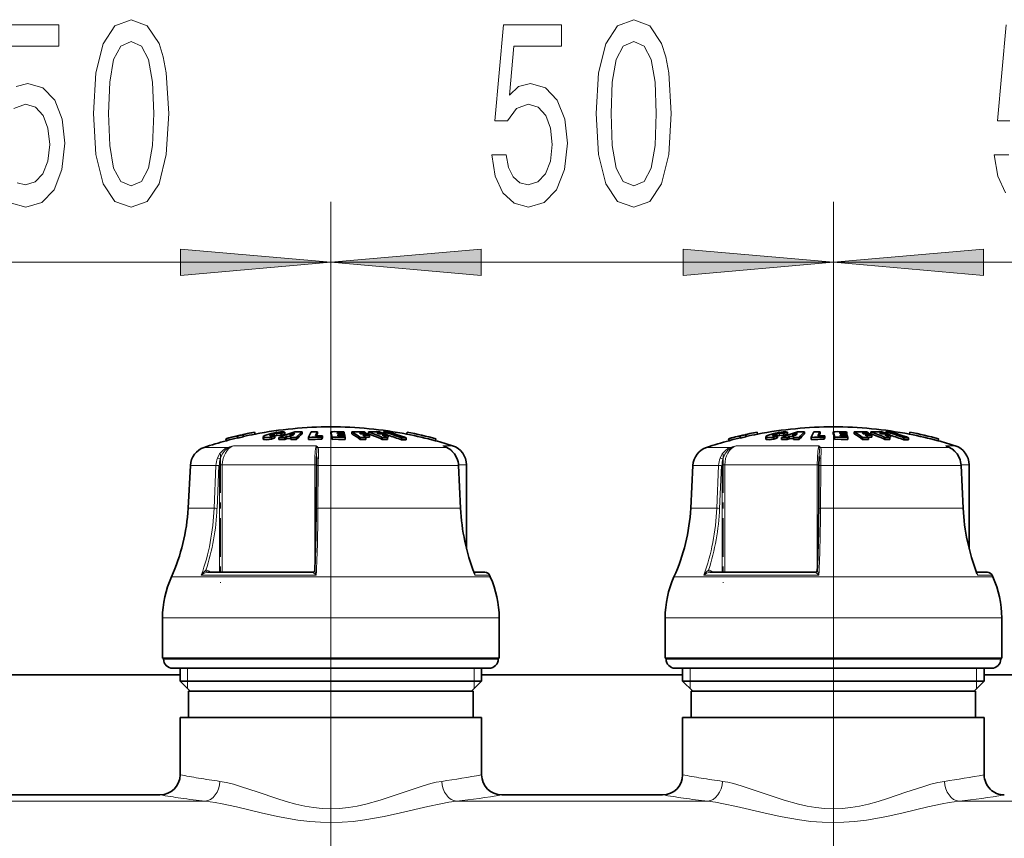
# Model space of a CAD drawing. Extents: x 0 to 210, y 0 to 297.
# Drawn here: x 80 to 96, y 127 to 141 of the extents above; entities that cross this region are included whole.
import ezdxf

# ---------------------------------------------------------------- set-up
doc = ezdxf.new("R2010")
doc.units = 0
doc.linetypes.add('DASHDOT', pattern=[18.5, 12, -3, 0.5, -3])

msp = doc.modelspace()

# ---------------------------------------------------------------- linework, layer by layer
at = {"color": 7, "lineweight": 13}
for p, q in [((84.856651, 123.267387), (84.856651, 137.760971)), ((84.856651, 123.267387), (84.856651, 137.760971)), ((93.189987, 123.267387), (93.189987, 137.760971)), ((93.189987, 123.267387), (93.189987, 137.760971)), ((76.523315, 136.760971), (84.856651, 136.760971)), ((79.856651, 136.760971), (82.366165, 136.760971)), ((84.856651, 136.760971), (93.189987, 136.760971)), ((87.347137, 136.760971), (89.856651, 136.760971)), ((88.189987, 136.760971), (90.699493, 136.760971)), ((93.189987, 136.760971), (101.523315, 136.760971)), ((95.680466, 136.760971), (98.189987, 136.760971)), ((83.848221, 133.884552), (83.848221, 133.891159)), ((83.922104, 133.88504), (83.922104, 133.919128)), ((92.181557, 133.884552), (92.181557, 133.891159)), ((92.255432, 133.88504), (92.255432, 133.919128)), ((84.612801, 133.720963), (83.244141, 133.720963)), ((86.774841, 133.693497), (86.713013, 133.720963)), ((86.874191, 133.720963), (86.713013, 133.720963)), ((86.733208, 133.712631), (86.713013, 133.720963)), ((92.946136, 133.720963), (91.577469, 133.720963)), ((95.10817, 133.693497), (95.046341, 133.720963)), ((95.207535, 133.720963), (95.046341, 133.720963)), ((95.066544, 133.712631), (95.046341, 133.720963)), ((83.152878, 133.693497), (82.754547, 133.693497)), ((86.051758, 133.693497), (84.642235, 133.693497)), ((86.774841, 133.693497), (86.051758, 133.693497)), ((86.778763, 133.692322), (86.774841, 133.693497)), ((91.486206, 133.693497), (91.087875, 133.693497)), ((94.385101, 133.693497), (92.975571, 133.693497)), ((95.10817, 133.693497), (94.385101, 133.693497)), ((95.112099, 133.692322), (95.10817, 133.693497)), ((82.952065, 133.394608), (82.526779, 133.394608)), ((82.921936, 132.684113), (82.952065, 133.394608)), ((82.968742, 132.682373), (82.998871, 133.392868)), ((83.00959, 133.403259), (83.055862, 133.403259)), ((83.00959, 131.62439), (83.00959, 133.392868)), ((84.588821, 133.403259), (83.055862, 133.403259)), ((83.055862, 131.62439), (83.055862, 133.403259)), ((84.588821, 133.403259), (84.588821, 131.655212)), ((84.588821, 133.403259), (84.616508, 133.403259)), ((84.646767, 133.394608), (84.642868, 132.684113)), ((86.181259, 133.394608), (84.646767, 133.394608)), ((86.971115, 133.394608), (86.181259, 133.394608)), ((87.005142, 132.684113), (86.971115, 133.394608)), ((86.974205, 133.394455), (86.971115, 133.394608)), ((87.106651, 133.403259), (86.973701, 133.403259)), ((91.2854, 133.394608), (90.860107, 133.394608)), ((91.25528, 132.684113), (91.2854, 133.394608)), ((91.302078, 132.682373), (91.332199, 133.392868)), ((91.342926, 133.403259), (91.389198, 133.403259)), ((91.342926, 131.62439), (91.342926, 133.392868)), ((92.92215, 133.403259), (91.389198, 133.403259)), ((91.389198, 131.62439), (91.389198, 133.403259)), ((92.92215, 133.403259), (92.92215, 131.655212)), ((92.92215, 133.403259), (92.949844, 133.403259)), ((92.980103, 133.394608), (92.976204, 132.684113)), ((94.514587, 133.394608), (92.980103, 133.394608)), ((95.304459, 133.394608), (94.514587, 133.394608)), ((95.33847, 132.684113), (95.304459, 133.394608)), ((95.307541, 133.394455), (95.304459, 133.394608)), ((95.439987, 133.403259), (95.307037, 133.403259)), ((82.921936, 132.684113), (82.48954, 132.684113)), ((86.202423, 132.684113), (84.642868, 132.684113)), ((87.005142, 132.684113), (86.202423, 132.684113)), ((87.008224, 132.68396), (87.005142, 132.684113)), ((91.25528, 132.684113), (90.822876, 132.684113)), ((94.535767, 132.684113), (92.976204, 132.684113)), ((95.338478, 132.684113), (94.535767, 132.684113)), ((95.341553, 132.68396), (95.33847, 132.684113)), ((82.806671, 131.624298), (82.809685, 131.62439)), ((82.86731, 131.620667), (82.837296, 131.64209)), ((84.556122, 131.624298), (84.556488, 131.62439)), ((91.139999, 131.624298), (91.143021, 131.62439)), ((91.200638, 131.620667), (91.170631, 131.64209)), ((92.889458, 131.624298), (92.889832, 131.62439)), ((86.359726, 131.5457), (82.212868, 131.5457)), ((84.615211, 131.574615), (82.708565, 131.574615)), ((87.500435, 131.5457), (86.359726, 131.5457)), ((87.487541, 131.574615), (87.24617, 131.574615)), ((94.693054, 131.5457), (90.546204, 131.5457)), ((92.948547, 131.574615), (91.041901, 131.574615)), ((95.833771, 131.5457), (94.693054, 131.5457)), ((95.820877, 131.574615), (95.579514, 131.574615)), ((86.443802, 130.866913), (82.064987, 130.866913)), ((87.648315, 130.866913), (86.443802, 130.866913)), ((94.77713, 130.866913), (90.398315, 130.866913)), ((95.981651, 130.866913), (94.77713, 130.866913)), ((82.421356, 130.183578), (82.08165, 130.183578)), ((87.631653, 130.183578), (82.421356, 130.183578)), ((90.754692, 130.183578), (90.414986, 130.183578)), ((95.964981, 130.183578), (90.754692, 130.183578)), ((82.481651, 129.81691), (82.481651, 130.033585)), ((87.231651, 130.033585), (87.231651, 129.81691)), ((90.814987, 129.81691), (90.814987, 130.033585)), ((95.564987, 130.033585), (95.564987, 129.81691)), ((82.481651, 129.69191), (82.481651, 129.81691)), ((87.231651, 129.81691), (87.231651, 129.69191)), ((90.814987, 129.69191), (90.814987, 129.81691)), ((95.564987, 129.81691), (95.564987, 129.69191)), ((78.607513, 127.827011), (82.772461, 127.827011)), ((86.940842, 127.827011), (91.105789, 127.827011)), ((95.27417, 127.827011), (99.439125, 127.827011))]:
    msp.add_line(p, q, dxfattribs=at)
at = {"color": 7, "lineweight": 35}
for p, q in [((83.30558, 133.880188), (83.304558, 133.884476)), ((83.304558, 133.884476), (83.312035, 133.85199)), ((83.30558, 133.880188), (83.313065, 133.847672)), ((83.399429, 133.906342), (83.406906, 133.873856)), ((83.400398, 133.902008), (83.399429, 133.906342)), ((83.400398, 133.902008), (83.407883, 133.869492)), ((83.591888, 133.946457), (83.591927, 133.946289)), ((83.591927, 133.946289), (83.599411, 133.913773)), ((83.612015, 133.915985), (83.599167, 133.914795)), ((83.599373, 133.913956), (83.599411, 133.913773)), ((83.930344, 133.852692), (83.930344, 133.886963)), ((84.033005, 133.891754), (84.033005, 133.925812)), ((84.092896, 133.912292), (84.092896, 133.946228)), ((84.233719, 133.894119), (84.173233, 133.893433)), ((84.379593, 133.918823), (84.379593, 133.952744)), ((84.634079, 133.919907), (84.630867, 133.914108)), ((84.634079, 133.919907), (84.634079, 133.953827)), ((84.705757, 133.862), (84.716408, 133.886932)), ((84.716408, 133.852676), (84.716408, 133.886932)), ((84.854797, 133.919952), (84.854797, 133.953857)), ((84.961868, 133.934357), (84.995415, 133.934082)), ((84.961868, 133.934357), (84.96492, 133.922333)), ((84.96492, 133.922333), (85.001511, 133.922028)), ((85.012177, 133.899628), (84.970253, 133.899994)), ((84.970253, 133.899994), (84.973297, 133.886475)), ((85.018265, 133.886078), (84.973297, 133.886475)), ((84.984749, 133.953888), (85.072815, 133.952438)), ((85.078156, 133.932678), (84.995415, 133.934082)), ((85.0812, 133.920654), (85.001511, 133.922028)), ((85.086533, 133.898315), (85.012177, 133.899628)), ((85.018265, 133.886078), (85.089577, 133.884796)), ((85.078156, 133.932678), (85.072815, 133.952438)), ((85.078156, 133.920731), (85.078156, 133.932678)), ((85.086533, 133.898315), (85.0812, 133.920654)), ((85.086533, 133.884857), (85.086533, 133.898315)), ((85.09491, 133.859818), (85.089577, 133.884796)), ((85.203194, 133.918839), (85.203194, 133.952759)), ((85.351654, 133.920929), (85.332695, 133.932999)), ((85.442795, 133.919556), (85.442795, 133.931183)), ((85.478798, 133.918839), (85.478798, 133.952759)), ((85.494919, 133.862427), (85.494919, 133.896637)), ((85.619736, 133.932999), (85.651443, 133.920929)), ((85.717392, 133.919907), (85.717392, 133.931183)), ((85.727524, 133.919678), (85.727524, 133.948761)), ((85.804588, 133.862427), (85.804588, 133.896637)), ((86.100891, 133.916031), (86.117172, 133.91449)), ((86.124367, 133.945694), (86.116867, 133.913193)), ((86.116905, 133.913376), (86.116867, 133.913193)), ((86.124405, 133.945877), (86.124367, 133.945694)), ((91.638916, 133.880188), (91.637894, 133.884476)), ((91.637894, 133.884476), (91.64537, 133.85199)), ((91.638916, 133.880188), (91.646393, 133.847672)), ((91.732765, 133.906342), (91.740242, 133.873856)), ((91.733734, 133.902008), (91.732765, 133.906342)), ((91.733734, 133.902008), (91.741211, 133.869492)), ((91.925224, 133.946457), (91.925262, 133.946289)), ((91.925262, 133.946289), (91.932739, 133.913773)), ((91.945343, 133.915985), (91.93251, 133.914795)), ((91.932709, 133.913956), (91.932739, 133.913773)), ((92.263672, 133.852692), (92.263672, 133.886963)), ((92.366341, 133.891754), (92.366341, 133.925812)), ((92.426224, 133.912292), (92.426224, 133.946228)), ((92.567062, 133.894119), (92.506569, 133.893433)), ((92.712936, 133.918823), (92.712936, 133.952744)), ((92.967407, 133.919907), (92.964203, 133.914108)), ((92.967407, 133.919907), (92.967407, 133.953827)), ((93.039093, 133.862), (93.049744, 133.886932)), ((93.049744, 133.852676), (93.049744, 133.886932)), ((93.188126, 133.919952), (93.188126, 133.953857)), ((93.295212, 133.934357), (93.328751, 133.934082)), ((93.295212, 133.934357), (93.298248, 133.922333)), ((93.298248, 133.922333), (93.334839, 133.922028)), ((93.345505, 133.899628), (93.303589, 133.899994)), ((93.303589, 133.899994), (93.306633, 133.886475)), ((93.351601, 133.886078), (93.306633, 133.886475)), ((93.318085, 133.953888), (93.406158, 133.952438)), ((93.411484, 133.932678), (93.328751, 133.934082)), ((93.414536, 133.920654), (93.334839, 133.922028)), ((93.419861, 133.898315), (93.345505, 133.899628)), ((93.351601, 133.886078), (93.422913, 133.884796)), ((93.411484, 133.932678), (93.406158, 133.952438)), ((93.411484, 133.920731), (93.411484, 133.932678)), ((93.419861, 133.898315), (93.414536, 133.920654)), ((93.419861, 133.884857), (93.419861, 133.898315)), ((93.428246, 133.859818), (93.422913, 133.884796)), ((93.53653, 133.918839), (93.53653, 133.952759)), ((93.684982, 133.920929), (93.666031, 133.932999)), ((93.776123, 133.919556), (93.776123, 133.931183)), ((93.812134, 133.918839), (93.812134, 133.952759)), ((93.828247, 133.862427), (93.828247, 133.896637)), ((93.953064, 133.932999), (93.984779, 133.920929)), ((94.05072, 133.919907), (94.05072, 133.931183)), ((94.060852, 133.919678), (94.060852, 133.948761)), ((94.137924, 133.862427), (94.137924, 133.896637)), ((94.434219, 133.916031), (94.450508, 133.91449)), ((94.457703, 133.945694), (94.450211, 133.913193)), ((94.450241, 133.913376), (94.450211, 133.913193)), ((94.457733, 133.945877), (94.457703, 133.945694)), ((83.117798, 133.837158), (83.117752, 133.837326)), ((83.117798, 133.837158), (83.125275, 133.804657)), ((83.125275, 133.804657), (83.125229, 133.80481)), ((83.313065, 133.847672), (83.312035, 133.85199)), ((83.407883, 133.869492), (83.406906, 133.873856)), ((83.73455, 133.868027), (83.73455, 133.833664)), ((83.870453, 133.827621), (83.870453, 133.862015)), ((83.99675, 133.822998), (83.99675, 133.857422)), ((84.091377, 133.859436), (84.123253, 133.872314)), ((84.091377, 133.825043), (84.091377, 133.859436)), ((84.091377, 133.825043), (84.123253, 133.837982)), ((84.203506, 133.872559), (84.123253, 133.872314)), ((84.123253, 133.837982), (84.123253, 133.872314)), ((84.123253, 133.837982), (84.192329, 133.838257)), ((84.192322, 133.859741), (84.203506, 133.872559)), ((84.192322, 133.825348), (84.192322, 133.859741)), ((84.286957, 133.823898), (84.286957, 133.858307)), ((84.488632, 133.824631), (84.488632, 133.859039)), ((84.488632, 133.824631), (84.560333, 133.826416)), ((84.705757, 133.827606), (84.705757, 133.862)), ((84.705757, 133.827606), (84.716408, 133.852676)), ((84.876884, 133.826874), (84.876884, 133.861267)), ((85.09491, 133.859818), (85.028931, 133.861023)), ((85.09491, 133.825409), (85.09491, 133.859818)), ((85.340614, 133.825317), (85.340614, 133.859726)), ((85.494919, 133.862427), (85.43177, 133.863739)), ((85.436951, 133.825424), (85.436951, 133.859818)), ((85.708687, 133.825317), (85.708687, 133.859726)), ((85.78743, 133.862915), (85.804588, 133.862427)), ((85.794136, 133.825424), (85.794136, 133.859818)), ((86.025986, 133.819778), (86.025986, 133.854218)), ((86.10318, 133.819214), (86.10318, 133.853638)), ((86.598351, 133.83638), (86.590851, 133.803879)), ((86.590904, 133.804062), (86.590851, 133.803879)), ((86.598396, 133.836563), (86.598351, 133.83638)), ((86.733292, 133.712585), (86.778809, 133.692291)), ((91.451126, 133.837158), (91.45108, 133.837326)), ((91.451126, 133.837158), (91.458611, 133.804657)), ((91.458611, 133.804657), (91.458565, 133.80481)), ((91.646393, 133.847672), (91.64537, 133.85199)), ((91.741211, 133.869492), (91.740242, 133.873856)), ((92.067886, 133.868027), (92.067886, 133.833664)), ((92.203796, 133.827621), (92.203796, 133.862015)), ((92.330078, 133.822998), (92.330078, 133.857422)), ((92.424713, 133.859436), (92.456589, 133.872314)), ((92.424713, 133.825043), (92.424713, 133.859436)), ((92.424713, 133.825043), (92.456589, 133.837982)), ((92.536835, 133.872559), (92.456589, 133.872314)), ((92.456589, 133.837982), (92.456589, 133.872314)), ((92.456589, 133.837982), (92.525665, 133.838257)), ((92.525665, 133.859741), (92.536835, 133.872559)), ((92.525665, 133.825348), (92.525665, 133.859741)), ((92.620285, 133.823898), (92.620285, 133.858307)), ((92.82196, 133.824631), (92.82196, 133.859039)), ((92.82196, 133.824631), (92.893661, 133.826416)), ((93.039093, 133.827606), (93.039093, 133.862)), ((93.039093, 133.827606), (93.049744, 133.852676)), ((93.21022, 133.826874), (93.21022, 133.861267)), ((93.428246, 133.859818), (93.362267, 133.861023)), ((93.428246, 133.825409), (93.428246, 133.859818)), ((93.67395, 133.825317), (93.67395, 133.859726)), ((93.828247, 133.862427), (93.765106, 133.863739)), ((93.770279, 133.825424), (93.770279, 133.859818)), ((94.042023, 133.825317), (94.042023, 133.859726)), ((94.120758, 133.862915), (94.137924, 133.862427)), ((94.127472, 133.825424), (94.127472, 133.859818)), ((94.359329, 133.819778), (94.359329, 133.854218)), ((94.436508, 133.819214), (94.436508, 133.853638)), ((94.931686, 133.83638), (94.924194, 133.803879)), ((94.92424, 133.804062), (94.924194, 133.803879)), ((94.931732, 133.836563), (94.931686, 133.83638)), ((95.066635, 133.712585), (95.112137, 133.692291)), ((82.526779, 133.394608), (82.48954, 132.684113)), ((84.612534, 132.682556), (84.616432, 133.393051)), ((84.621109, 133.542664), (84.61927, 133.503632)), ((86.974205, 133.394455), (87.008224, 132.68396)), ((87.106651, 132.010452), (87.106651, 133.403259)), ((90.860107, 133.394608), (90.822876, 132.684113)), ((92.945877, 132.682556), (92.949768, 133.393051)), ((92.954437, 133.542664), (92.952606, 133.503632)), ((95.307541, 133.394455), (95.341553, 132.68396)), ((95.439987, 132.010452), (95.439987, 133.403259)), ((84.556488, 131.62439), (82.809685, 131.62439)), ((87.411263, 131.62439), (87.229446, 131.62439)), ((87.411263, 131.62439), (87.229477, 131.62439)), ((92.889832, 131.62439), (91.143021, 131.62439)), ((95.744598, 131.62439), (95.562775, 131.62439)), ((95.744598, 131.62439), (95.56282, 131.62439)), ((87.487541, 131.574615), (87.500435, 131.5457)), ((95.820877, 131.574615), (95.833771, 131.5457)), ((82.064987, 130.200256), (82.064987, 130.866913)), ((87.648315, 130.200256), (87.648315, 130.866913)), ((90.398315, 130.200256), (90.398315, 130.866913)), ((95.981651, 130.200256), (95.981651, 130.866913)), ((86.443802, 130.200256), (82.064987, 130.200256)), ((82.08165, 130.183578), (82.08165, 130.200256)), ((87.648315, 130.200256), (86.443802, 130.200256)), ((87.631653, 130.183578), (87.631653, 130.200256)), ((94.77713, 130.200256), (90.398315, 130.200256)), ((90.414986, 130.183578), (90.414986, 130.200256)), ((95.981651, 130.200256), (94.77713, 130.200256)), ((95.964981, 130.183578), (95.964981, 130.200256)), ((82.552994, 130.033585), (82.231651, 130.033585)), ((82.356651, 129.81691), (82.356651, 130.033585)), ((87.481651, 130.033585), (82.552994, 130.033585)), ((87.356651, 129.81691), (87.356651, 130.033585)), ((90.88633, 130.033585), (90.564987, 130.033585)), ((90.689987, 129.81691), (90.689987, 130.033585)), ((95.814987, 130.033585), (90.88633, 130.033585)), ((95.689987, 129.81691), (95.689987, 130.033585)), ((79.023323, 129.922897), (82.356659, 129.922897)), ((86.055214, 129.81691), (82.356651, 129.81691)), ((82.523315, 129.650238), (82.356651, 129.81691)), ((87.356651, 129.81691), (86.055214, 129.81691)), ((87.189987, 129.650238), (87.356651, 129.81691)), ((87.356659, 129.922897), (90.689987, 129.922897)), ((94.38855, 129.81691), (90.689987, 129.81691)), ((90.856651, 129.650238), (90.689987, 129.81691)), ((95.689987, 129.81691), (94.38855, 129.81691)), ((95.523315, 129.650238), (95.689987, 129.81691)), ((95.689987, 129.922897), (99.023323, 129.922897)), ((82.787018, 129.650238), (82.498322, 129.650238)), ((82.498322, 129.216919), (82.498322, 129.650238)), ((87.214981, 129.650238), (82.787018, 129.650238)), ((87.214981, 129.216919), (87.214981, 129.650238)), ((91.120354, 129.650238), (90.83165, 129.650238)), ((90.83165, 129.216919), (90.83165, 129.650238)), ((95.548317, 129.650238), (91.120354, 129.650238)), ((95.548317, 129.216919), (95.548317, 129.650238)), ((82.662689, 129.216919), (82.356651, 129.216919)), ((82.356651, 128.266907), (82.356651, 129.216919)), ((87.356651, 129.216919), (82.662689, 129.216919)), ((87.356651, 128.266907), (87.356651, 129.216919)), ((90.996033, 129.216919), (90.689987, 129.216919)), ((90.689987, 128.266907), (90.689987, 129.216919)), ((95.689987, 129.216919), (90.996033, 129.216919)), ((95.689987, 128.266907), (95.689987, 129.216919)), ((82.023315, 127.933578), (79.356651, 127.933578)), ((90.356651, 127.933578), (87.689987, 127.933578))]:
    msp.add_line(p, q, dxfattribs=at)
at = {"color": 7, "linetype": 'DASHDOT', "lineweight": 13, "ltscale": 0.001154}
for p, q in [((83.918137, 133.895004), (83.918137, 133.848846)), ((92.251465, 133.895004), (92.251465, 133.848846))]:
    msp.add_line(p, q, dxfattribs=at)
at = {"color": 7, "linetype": 'DASHDOT', "lineweight": 13, "ltscale": 0.001216}
for p, q in [((83.956818, 133.956879), (83.956818, 133.908234)), ((92.290146, 133.956879), (92.290146, 133.908234))]:
    msp.add_line(p, q, dxfattribs=at)
at = {"color": 7, "linetype": 'DASHDOT', "lineweight": 13, "ltscale": 0.001373}
for p, q in [((83.961411, 133.935394), (83.961411, 133.880463)), ((92.294746, 133.935394), (92.294746, 133.880463))]:
    msp.add_line(p, q, dxfattribs=at)
at = {"color": 7, "linetype": 'DASHDOT', "lineweight": 13, "ltscale": 0.064433}
for p, q in [((84.856651, 133.908264), (84.856651, 131.330933)), ((93.189987, 133.908264), (93.189987, 131.330933))]:
    msp.add_line(p, q, dxfattribs=at)
at = {"color": 7, "linetype": 'DASHDOT', "lineweight": 13, "ltscale": 0.053369}
for p, q in [((83.029182, 133.581161), (83.029182, 131.446411)), ((91.362518, 133.581161), (91.362518, 131.446411))]:
    msp.add_line(p, q, dxfattribs=at)
at = {"color": 7, "linetype": 'DASHDOT', "lineweight": 13, "ltscale": 0.0205}
for p, q in [((84.856651, 130.11525), (84.856651, 130.935242)), ((93.189987, 130.11525), (93.189987, 130.935242))]:
    msp.add_line(p, q, dxfattribs=at)
at = {"color": 7, "linetype": 'DASHDOT', "lineweight": 13, "ltscale": 0.0115}
for p, q in [((84.856651, 129.611908), (84.856651, 130.071915)), ((93.189987, 129.611908), (93.189987, 130.071915))]:
    msp.add_line(p, q, dxfattribs=at)
at = {"color": 7, "lineweight": 13}
for points in [[(80.920601, 139.226395), (80.959503, 138.547714), (81.081406, 138.063568), (81.275932, 137.769623), (81.54567, 137.674515), (81.81282, 137.769623), (82.007347, 138.063568), (82.126656, 138.547714), (82.168152, 139.226395), (82.126656, 139.900742), (82.077377, 140.168762), (82.007347, 140.389221), (81.81282, 140.683167), (81.54567, 140.782593), (81.275932, 140.683167), (81.081406, 140.384888), (80.959503, 139.900742)], [(89.253937, 139.226395), (89.292847, 138.547714), (89.414749, 138.063568), (89.609268, 137.769623), (89.879013, 137.674515), (90.146156, 137.769623), (90.340683, 138.063568), (90.459991, 138.547714), (90.501488, 139.226395), (90.459991, 139.900742), (90.410706, 140.168762), (90.340683, 140.389221), (90.146156, 140.683167), (89.879013, 140.782593), (89.609268, 140.683167), (89.414749, 140.384888), (89.292847, 139.900742)], [(87.524399, 138.543396), (87.581459, 138.188934), (87.708549, 137.912262), (87.895294, 137.739365), (88.133911, 137.674515), (88.395874, 137.752319), (88.600769, 137.964142), (88.730453, 138.301315), (88.779724, 138.733597), (88.735641, 139.13562), (88.611145, 139.451172), (88.416618, 139.654343), (88.165039, 139.727829), (87.970505, 139.675964), (87.820076, 139.53331), (87.8927, 140.341675), (88.681168, 140.341675), (88.681168, 140.696136), (87.718918, 140.696136), (87.576271, 139.105347), (87.783768, 139.105347), (87.934196, 139.308533), (88.126129, 139.382019), (88.292122, 139.334457), (88.419212, 139.196136), (88.499619, 138.984314), (88.528145, 138.711975), (88.499619, 138.439651), (88.416618, 138.227829), (88.289528, 138.093826), (88.126129, 138.04628), (87.988663, 138.076538), (87.882324, 138.175964), (87.80452, 138.331573), (87.76561, 138.543396)], [(81.169594, 139.226395), (81.190338, 139.749451), (81.255188, 140.125519), (81.371902, 140.345993), (81.54567, 140.423798), (81.716858, 140.345993), (81.833572, 140.125519), (81.898415, 139.749451), (81.919159, 139.226395), (81.898415, 138.699005), (81.833572, 138.322937), (81.716858, 138.102478), (81.54567, 138.028992), (81.371902, 138.102478), (81.255188, 138.322937), (81.190338, 138.699005)], [(89.50293, 139.226395), (89.523682, 139.749451), (89.588516, 140.125519), (89.705231, 140.345993), (89.879013, 140.423798), (90.050186, 140.345993), (90.166901, 140.125519), (90.23175, 139.749451), (90.252502, 139.226395), (90.23175, 138.699005), (90.166901, 138.322937), (90.050186, 138.102478), (89.879013, 138.028992), (89.705231, 138.102478), (89.588516, 138.322937), (89.523682, 138.699005)], [(82.366165, 136.543091), (84.856651, 136.760971), (82.366165, 136.978867)], [(87.347137, 136.978867), (84.856651, 136.760971), (87.347137, 136.543091)], [(90.699493, 136.543091), (93.189987, 136.760971), (90.699493, 136.978867)], [(95.680466, 136.978867), (93.189987, 136.760971), (95.680466, 136.543091)]]:
    msp.add_lwpolyline(points, close=True, dxfattribs=at)
for points in [[(79.559364, 140.341675), (80.347839, 140.341675), (80.347839, 140.696136), (79.38559, 140.696136)], [(96.052261, 140.696136), (95.909607, 139.105347), (96.117096, 139.105347)], [(79.561958, 137.739365), (79.800575, 137.674515), (80.062531, 137.752319), (80.267433, 137.964142), (80.397118, 138.301315), (80.446396, 138.733597), (80.402306, 139.13562), (80.277809, 139.451172), (80.083282, 139.654343), (79.831696, 139.727829), (79.637177, 139.675964)], [(79.600861, 139.308533), (79.792793, 139.382019), (79.958786, 139.334457), (80.085876, 139.196136), (80.166283, 138.984314), (80.194809, 138.711975), (80.166283, 138.439651), (80.083282, 138.227829), (79.956192, 138.093826), (79.792793, 138.04628), (79.655334, 138.076538)], [(96.098938, 138.543396), (95.857727, 138.543396), (95.914795, 138.188934), (96.041885, 137.912262)], [(84.612801, 133.720963), (84.607201, 133.698242), (84.598305, 133.633026), (84.591118, 133.52301), (84.588821, 133.403259)], [(92.946136, 133.720963), (92.940536, 133.698242), (92.931641, 133.633026), (92.924454, 133.52301), (92.92215, 133.403259)], [(82.976181, 133.515884), (83.012611, 133.586853), (83.064743, 133.644699), (83.106308, 133.673248), (83.152878, 133.693497)], [(83.020554, 133.502014), (83.054604, 133.580338), (83.106216, 133.644989), (83.160431, 133.684357)], [(84.621101, 133.542709), (84.624756, 133.652985), (84.622498, 133.684357)], [(84.649841, 133.515839), (84.653732, 133.617661), (84.652481, 133.659714), (84.647255, 133.684113), (84.642242, 133.693497)], [(86.943947, 133.515839), (86.897499, 133.596085), (86.833389, 133.659439), (86.774841, 133.693497)], [(91.309517, 133.515884), (91.345947, 133.586853), (91.398071, 133.644699), (91.439636, 133.673248), (91.486206, 133.693497)], [(91.353889, 133.502014), (91.387939, 133.580338), (91.439545, 133.644989), (91.493767, 133.684357)], [(92.954437, 133.542709), (92.958084, 133.652985), (92.955826, 133.684357)], [(92.983177, 133.515839), (92.987061, 133.617661), (92.985825, 133.659714), (92.980591, 133.684113), (92.975571, 133.693497)], [(95.277283, 133.515839), (95.230835, 133.596085), (95.166718, 133.659439), (95.10817, 133.693497)], [(83.020554, 133.502014), (82.990173, 133.513885), (82.976181, 133.515884)], [(84.646767, 133.394608), (84.619568, 133.393768), (84.616806, 133.393311), (84.616547, 133.393188), (84.616432, 133.393051)], [(84.649841, 133.515884), (84.632294, 133.513763), (84.625191, 133.510956), (84.620857, 133.507492), (84.61927, 133.503632)], [(91.353889, 133.502014), (91.323509, 133.513885), (91.309517, 133.515884)], [(92.980103, 133.394608), (92.952904, 133.393768), (92.950134, 133.393311), (92.949875, 133.393188), (92.949768, 133.393051)], [(92.983185, 133.515884), (92.96563, 133.513763), (92.958527, 133.510956), (92.954193, 133.507492), (92.952606, 133.503632)], [(84.642868, 132.684113), (84.615677, 132.683258), (84.612915, 132.6828), (84.612656, 132.682693), (84.612534, 132.682556)], [(92.976204, 132.684113), (92.949005, 132.683258), (92.946243, 132.6828), (92.945984, 132.682693), (92.945877, 132.682556)], [(82.785881, 131.657608), (82.759247, 131.63855), (82.73175, 131.608322), (82.708565, 131.574615)], [(82.806732, 131.624298), (82.788879, 131.621262), (82.753784, 131.607117), (82.708603, 131.574615)], [(82.785881, 131.657608), (82.790375, 131.637939), (82.797836, 131.627777), (82.804024, 131.624603), (82.806671, 131.624298)], [(84.556129, 131.624298), (84.556007, 131.624146), (84.556152, 131.623627), (84.556747, 131.622833), (84.559029, 131.620651), (84.590698, 131.595398), (84.615211, 131.574615)], [(84.588799, 131.655518), (84.589821, 131.647491), (84.59549, 131.628174), (84.615211, 131.574615)], [(87.233093, 131.615326), (87.241272, 131.60527), (87.245468, 131.593094), (87.24617, 131.574615)], [(91.119217, 131.657608), (91.092583, 131.63855), (91.065079, 131.608322), (91.041901, 131.574615)], [(91.140076, 131.624298), (91.122208, 131.621262), (91.087112, 131.607117), (91.041931, 131.574615)], [(91.119217, 131.657608), (91.123703, 131.637939), (91.131165, 131.627777), (91.13736, 131.624603), (91.139999, 131.624298)], [(92.889465, 131.624298), (92.889343, 131.624146), (92.889481, 131.623627), (92.890091, 131.622833), (92.892365, 131.620651), (92.924026, 131.595398), (92.948547, 131.574615)], [(92.922134, 131.655518), (92.923157, 131.647491), (92.928833, 131.628174), (92.948547, 131.574615)], [(95.566422, 131.615326), (95.5746, 131.60527), (95.578796, 131.593094), (95.579514, 131.574615)], [(83.017654, 128.158218), (83.128036, 128.138138), (83.242043, 128.109787), (83.359161, 128.075226), (83.653664, 127.976089), (83.960724, 127.871429), (84.116982, 127.823288), (84.276169, 127.780533), (84.42244, 127.748474), (84.57074, 127.724373), (84.713379, 127.710144), (84.85675, 127.705299), (85.002136, 127.710289), (85.146713, 127.724915), (85.292953, 127.748878), (85.437248, 127.780563), (85.671745, 127.845901), (85.825188, 127.895355), (86.122116, 127.997849), (86.38546, 128.0849), (86.512527, 128.120773), (86.605377, 128.142426), (86.695641, 128.158218)], [(95.028976, 128.158218), (94.918594, 128.138138), (94.804596, 128.109787), (94.687469, 128.075226), (94.392975, 127.976089), (94.085907, 127.871429), (93.929657, 127.823288), (93.770462, 127.780533), (93.624199, 127.748474), (93.475899, 127.724373), (93.33326, 127.710144), (93.18988, 127.705299), (93.04451, 127.710289), (92.899918, 127.724915), (92.753677, 127.748878), (92.60939, 127.780563), (92.374893, 127.845901), (92.221451, 127.895355), (91.924515, 127.997849), (91.661179, 128.0849), (91.534103, 128.120773), (91.441261, 128.142426), (91.350998, 128.158218)], [(82.772461, 127.827011), (82.938866, 127.804901), (83.053482, 127.784233), (83.290321, 127.733299), (83.700928, 127.636002), (83.972328, 127.575851), (84.308594, 127.516075), (84.509689, 127.491714), (84.682816, 127.479057), (84.856766, 127.474747), (85.043518, 127.479721), (85.229187, 127.494263), (85.417343, 127.517914), (85.741356, 127.575935), (86.013115, 127.636177), (86.464294, 127.742722), (86.679863, 127.788078), (86.812485, 127.810898), (86.940842, 127.827011)], [(95.27417, 127.827011), (95.107773, 127.804901), (94.993149, 127.784225), (94.756317, 127.733292), (94.345703, 127.636002), (94.07431, 127.575851), (93.738052, 127.516075), (93.536942, 127.491714), (93.363823, 127.479057), (93.189873, 127.474747), (93.003128, 127.479721), (92.817451, 127.494263), (92.629288, 127.517914), (92.305283, 127.575935), (92.033524, 127.636177), (91.582336, 127.742722), (91.366768, 127.788078), (91.234146, 127.810898), (91.105789, 127.827011)]]:
    msp.add_lwpolyline(points, dxfattribs=at)
at = {"color": 7, "lineweight": 35}
for points in [[(83.736031, 133.871979), (83.760925, 133.890198), (83.866806, 133.925308), (83.891983, 133.931061)], [(83.871147, 133.881332), (83.851044, 133.883438), (83.84726, 133.885117), (83.846161, 133.8862), (83.845764, 133.887482)], [(83.848221, 133.891159), (83.85479, 133.895615), (83.922104, 133.919128)], [(84.069946, 133.949265), (84.020477, 133.94873), (83.948883, 133.941254), (83.891983, 133.931061)], [(84.033005, 133.891754), (84.032074, 133.892487), (84.029434, 133.893661), (84.017708, 133.895584), (83.96624, 133.893036), (83.930344, 133.886948)], [(84.033005, 133.925812), (84.031845, 133.926682), (84.028397, 133.928024), (84.008446, 133.929947)], [(92.069366, 133.871979), (92.094254, 133.890198), (92.200134, 133.925308), (92.225327, 133.931061)], [(92.204483, 133.881332), (92.184372, 133.883438), (92.180603, 133.885117), (92.179489, 133.8862), (92.179092, 133.887482)], [(92.181557, 133.891159), (92.188126, 133.895615), (92.255432, 133.919128)], [(92.403282, 133.949265), (92.353821, 133.94873), (92.282227, 133.941254), (92.225327, 133.931061)], [(92.366341, 133.891754), (92.365417, 133.892487), (92.362778, 133.893661), (92.351044, 133.895584), (92.299576, 133.893036), (92.263672, 133.886948)], [(92.366341, 133.925812), (92.365173, 133.926682), (92.361732, 133.928024), (92.341782, 133.929947)], [(83.870453, 133.827621), (83.793777, 133.821259), (83.762436, 133.822296), (83.742485, 133.826233), (83.736435, 133.829697), (83.734772, 133.83223), (83.73455, 133.833664)], [(83.807236, 133.856079), (83.749405, 133.858673), (83.738693, 133.862396), (83.735626, 133.864944), (83.734558, 133.868011)], [(92.140579, 133.856079), (92.082741, 133.858673), (92.072021, 133.862396), (92.06897, 133.864944), (92.067886, 133.868011)], [(92.203796, 133.827621), (92.127106, 133.821259), (92.095764, 133.822296), (92.075821, 133.826233), (92.069778, 133.829697), (92.068115, 133.83223), (92.067886, 133.833664)], [(86.778702, 133.692352), (86.846214, 133.650909), (86.907448, 133.585999), (86.947174, 133.514877)], [(95.112045, 133.692352), (95.17955, 133.650909), (95.240784, 133.585999), (95.280502, 133.514877)]]:
    msp.add_lwpolyline(points, dxfattribs=at)
for centre, radius, start, end in [((84.856651, 127.366913), 6.7, 100.88102, 105.048712), ((84.856598, 127.36676), 6.699957, 103.394181, 105.041848), ((84.855057, 127.364319), 6.697563, 102.544198, 103.376546), ((84.85656, 127.366966), 6.699751, 100.880364, 102.56167), ((84.857132, 127.364197), 6.669249, 100.87029, 102.559293), ((84.856651, 127.366913), 6.666667, 90.000003, 100.870611), ((83.851196, 133.886398), 0.005574, 121.986072, 168.673762), ((84.937149, 131.385376), 2.696573, 111.923202, 113.301644), ((83.866982, 134.232697), 0.351444, 270.67898, 280.384972), ((84.014725, 133.533798), 0.396289, 90.908281, 103.516578), ((85.072868, 131.279877), 2.793149, 106.900493, 112.660603), ((84.893448, 131.500458), 2.573456, 108.124497, 109.533244), ((84.894028, 131.477402), 2.563296, 108.212333, 109.627425), ((84.065224, 133.822357), 0.126951, 77.407593, 87.866818), ((85.118088, 131.493988), 2.578776, 109.417889, 111.493413), ((84.821304, 133.424637), 0.752097, 138.185751, 141.375039), ((84.336548, 128.543106), 5.40981, 89.543999, 90.80143), ((84.930679, 133.289246), 0.836743, 131.195886, 140.288507), ((84.927719, 133.323242), 0.834731, 131.046864, 140.13704), ((85.280922, 133.538818), 0.854514, 151.116009, 157.99304), ((84.728905, 127.438789), 6.51572, 90.83388, 91.725131), ((84.695435, 127.438087), 6.448884, 89.81362, 90.842513), ((85.318115, 133.573242), 0.782797, 150.909888, 156.429364), ((85.252731, 133.575226), 0.708208, 151.412207, 153.927424), ((84.9207, 127.38488), 6.569318, 89.441368, 90.574824), ((83.537689, 133.591553), 1.366059, 11.387408, 15.380983), ((83.525696, 133.556213), 1.378002, 11.327451, 15.306068), ((84.856651, 127.366913), 6.666665, 79.10333, 90.000003), ((85.257172, 128.064667), 5.888336, 88.516397, 90.525224), ((84.617928, 132.91185), 1.164747, 51.651158, 59.834916), ((84.619705, 132.943573), 1.165751, 51.80108, 59.964259), ((85.290337, 128.062576), 5.870579, 88.511896, 89.586578), ((85.309296, 128.061295), 5.859779, 88.50915, 89.58582), ((85.342461, 128.058914), 5.839716, 88.504027, 89.584399), ((84.66127, 132.868408), 1.25879, 51.960449, 54.914526), ((84.880447, 133.029388), 1.062764, 58.052879, 60.137179), ((84.825897, 132.943909), 1.164171, 54.922883, 56.894253), ((85.526672, 129.320068), 4.632941, 88.327412, 90.592112), ((84.72271, 131.754395), 2.324769, 64.905266, 71.020327), ((84.721909, 131.729492), 2.316497, 64.787452, 70.928919), ((85.582153, 129.313873), 4.619286, 88.322378, 89.53389), ((85.613861, 129.310287), 4.61079, 88.319284, 89.533029), ((84.931374, 131.821945), 2.250926, 69.56185, 71.062067), ((84.78241, 131.695282), 2.389312, 64.948296, 67.23574), ((85.669357, 129.303619), 4.595007, 88.313513, 89.531424), ((85.742363, 130.657639), 3.291149, 88.914528, 90.258395), ((84.792458, 130.478821), 3.593718, 69.925216, 74.918378), ((84.905716, 131.754684), 2.322917, 67.234586, 68.711102), ((84.786079, 130.44342), 3.596828, 69.835119, 73.550523), ((84.869675, 130.478622), 3.593363, 69.923536, 74.91723), ((84.856712, 127.366798), 6.666579, 74.922537, 79.104041), ((84.856651, 127.366539), 6.700177, 74.933022, 79.09355), ((84.856651, 127.366913), 6.7, 74.926362, 79.092928), ((93.189987, 127.366913), 6.7, 100.88102, 105.048712), ((93.189926, 127.36676), 6.699957, 103.394181, 105.041848), ((93.1884, 127.364319), 6.697563, 102.544198, 103.376546), ((93.189896, 127.366966), 6.699751, 100.880364, 102.56167), ((93.190475, 127.364197), 6.669249, 100.87029, 102.559293), ((93.189987, 127.366913), 6.666667, 90.000003, 100.870611), ((92.184525, 133.886398), 0.005574, 121.986072, 168.673762), ((93.270477, 131.385376), 2.696573, 111.923202, 113.301644), ((92.200317, 134.232697), 0.351444, 270.67898, 280.384972), ((92.348068, 133.533798), 0.396289, 90.908281, 103.516578), ((93.406204, 131.279877), 2.793149, 106.900493, 112.660603), ((93.226784, 131.500458), 2.573456, 108.124497, 109.533244), ((93.227356, 131.477402), 2.563296, 108.212333, 109.627425), ((92.39856, 133.822357), 0.126951, 77.407593, 87.866818), ((93.451416, 131.493988), 2.578776, 109.417889, 111.493413), ((93.154633, 133.424637), 0.752097, 138.185751, 141.375039), ((92.669876, 128.543106), 5.40981, 89.543999, 90.80143), ((93.261047, 133.323242), 0.834731, 131.046864, 140.13704), ((93.264008, 133.289246), 0.836743, 131.195886, 140.288507), ((93.614258, 133.538818), 0.854514, 151.116009, 157.99304), ((93.062241, 127.438789), 6.51572, 90.83388, 91.725131), ((93.028763, 127.438087), 6.448884, 89.81362, 90.842513), ((93.651443, 133.573242), 0.782797, 150.909888, 156.429364), ((93.586075, 133.575226), 0.708208, 151.412207, 153.927424), ((93.254028, 127.38488), 6.569318, 89.441368, 90.574824), ((91.871025, 133.591553), 1.366059, 11.387408, 15.380983), ((91.859032, 133.556213), 1.378002, 11.327451, 15.306068), ((93.189987, 127.366913), 6.666665, 79.10333, 90.000003), ((93.5905, 128.064667), 5.888336, 88.516397, 90.525224), ((92.953033, 132.943573), 1.165751, 51.80108, 59.964259), ((92.951263, 132.91185), 1.164747, 51.651158, 59.834916), ((93.623672, 128.062576), 5.870579, 88.511896, 89.586578), ((93.642624, 128.061295), 5.859779, 88.50915, 89.58582), ((93.675797, 128.058914), 5.839716, 88.504027, 89.584399), ((92.994614, 132.868408), 1.25879, 51.960449, 54.914526), ((93.213776, 133.029388), 1.062764, 58.052879, 60.137179), ((93.159225, 132.943909), 1.164171, 54.922883, 56.894253), ((93.860008, 129.320068), 4.632941, 88.327412, 90.592112), ((93.055237, 131.729492), 2.316497, 64.787452, 70.928919), ((93.056046, 131.754395), 2.324769, 64.905266, 71.020327), ((93.915497, 129.313873), 4.619286, 88.322378, 89.53389), ((93.947205, 129.310287), 4.61079, 88.319284, 89.533029), ((93.264709, 131.821945), 2.250926, 69.56185, 71.062067), ((94.002686, 129.303619), 4.595007, 88.313513, 89.531424), ((93.115753, 131.695282), 2.389312, 64.948296, 67.23574), ((94.075699, 130.657639), 3.291149, 88.914528, 90.258395), ((93.125793, 130.478821), 3.593718, 69.925216, 74.918378), ((93.239052, 131.754684), 2.322917, 67.234586, 68.711102), ((93.119415, 130.44342), 3.596828, 69.835119, 73.550523), ((93.203003, 130.478622), 3.593363, 69.923536, 74.91723), ((93.190048, 127.366798), 6.666579, 74.922537, 79.104041), ((93.189987, 127.366539), 6.700177, 74.933022, 79.09355), ((93.189987, 127.366913), 6.7, 74.926362, 79.092928), ((84.856651, 127.366913), 6.666667, 105.053036, 108.379871), ((84.85659, 127.366783), 6.6666, 103.396339, 105.05225), ((84.85495, 127.364807), 6.663699, 102.542074, 103.378649), ((83.74176, 133.867554), 0.007234, 142.266516, 176.321292), ((83.772209, 134.565994), 0.710792, 272.824923, 277.944662), ((84.938156, 131.361786), 2.687075, 112.02797, 113.412375), ((84.158165, 128.525879), 5.333978, 90.717459, 91.734194), ((84.158165, 128.51973), 5.305726, 90.721284, 91.743436), ((84.158157, 128.526199), 5.333659, 88.616227, 89.632914), ((84.158157, 128.52005), 5.305404, 88.608857, 89.630954), ((84.684784, 127.437637), 6.42439, 89.812937, 91.749672), ((84.684784, 127.437286), 6.390354, 89.81194, 91.115905), ((84.942787, 127.384369), 6.442843, 88.647065, 90.586094), ((84.942795, 127.384598), 6.477003, 89.237979, 90.583014), ((85.394592, 128.055084), 5.804885, 89.58194, 90.532798), ((85.394592, 128.051453), 5.774131, 89.579714, 90.535633), ((85.756561, 129.292892), 4.56708, 89.528678, 90.600677), ((85.756561, 129.282684), 4.542884, 89.526165, 90.603873), ((86.040833, 130.610367), 3.24388, 88.89871, 90.262166), ((86.040833, 130.59314), 3.226666, 88.892836, 90.263559), ((84.856651, 127.366913), 6.666667, 72.384268, 74.921766), ((86.773315, 133.403259), 0.333333, 360, 72.384268), ((93.189987, 127.366913), 6.666667, 105.053036, 108.379871), ((93.189926, 127.366783), 6.6666, 103.396339, 105.05225), ((93.188278, 127.364807), 6.663699, 102.542074, 103.378649), ((92.075096, 133.867554), 0.007234, 142.266516, 176.321292), ((92.105545, 134.565994), 0.710792, 272.824923, 277.944662), ((93.271484, 131.361786), 2.687075, 112.02797, 113.412375), ((92.491501, 128.525879), 5.333978, 90.717459, 91.734194), ((92.491501, 128.51973), 5.305726, 90.721284, 91.743436), ((92.491486, 128.526199), 5.333659, 88.616227, 89.632914), ((92.491486, 128.52005), 5.305404, 88.608857, 89.630954), ((93.01812, 127.437637), 6.42439, 89.812937, 91.749672), ((93.01812, 127.437286), 6.390354, 89.81194, 91.115905), ((93.276123, 127.384598), 6.477003, 89.237979, 90.583014), ((93.276123, 127.384369), 6.442843, 88.647065, 90.586094), ((93.727921, 128.055084), 5.804885, 89.58194, 90.532798), ((93.727921, 128.051453), 5.774131, 89.579714, 90.535633), ((94.089905, 129.292892), 4.56708, 89.528678, 90.600677), ((94.089905, 129.282684), 4.542884, 89.526165, 90.603873), ((94.374161, 130.610367), 3.24388, 88.89871, 90.262166), ((94.374161, 130.59314), 3.226666, 88.892836, 90.263559), ((93.189987, 127.366913), 6.666667, 72.384268, 74.921766), ((95.106651, 133.403259), 0.333333, 360, 72.384268), ((82.85965, 133.377167), 0.333333, 108.379871, 176.999995), ((91.192986, 133.377167), 0.333333, 108.379871, 176.999995), ((87.258179, 133.38089), 2.64177, 177.337679, 179.736524), ((86.617706, 133.377747), 0.356871, 2.685691, 22.599754), ((95.591515, 133.38089), 2.64177, 177.337679, 179.736524), ((94.95105, 133.377747), 0.356871, 2.685691, 22.599754), ((79.327209, 132.849838), 3.166667, 335.680002, 357), ((56.264973, 132.820923), 28.347857, 357.643831, 359.720305), ((90.428024, 132.844574), 3.423501, 182.68904, 201.232949), ((87.660545, 132.849838), 3.166667, 335.680002, 357), ((64.598305, 132.820923), 28.347857, 357.643831, 359.720305), ((98.76136, 132.844574), 3.423501, 182.68904, 201.232949), ((84.556519, 131.656296), 0.031904, 269.968128, 293.903167), ((84.556007, 131.65712), 0.032871, 295.388637, 357.243084), ((87.411263, 131.541046), 0.083333, 23.74725, 90.000003), ((92.889847, 131.656296), 0.031904, 269.968128, 293.903167), ((92.889343, 131.65712), 0.032871, 295.388637, 357.243084), ((95.744598, 131.541046), 0.083333, 23.74725, 90.000003), ((83.731628, 130.859314), 1.666667, 155.679996, 179.738778), ((85.981659, 130.859314), 1.666669, 0.261227, 24.319964), ((92.064972, 130.859314), 1.666667, 155.679996, 179.738778), ((94.315002, 130.859314), 1.666669, 0.261227, 24.319964), ((82.231667, 130.183594), 0.150013, 180.003437, 269.996391), ((87.481628, 130.183594), 0.150012, 270.003706, 359.996663), ((90.565002, 130.183594), 0.150013, 180.003437, 269.996391), ((95.814957, 130.183594), 0.150012, 270.003706, 359.996663), ((82.023315, 128.266907), 0.333334, 270.000045, 359.999936), ((87.689987, 128.266907), 0.333333, 180.000009, 269.999997), ((90.356651, 128.266907), 0.333334, 270.000045, 359.99993), ((96.023315, 128.266907), 0.333333, 179.999995, 269.999997)]:
    msp.add_arc(centre, radius, start, end, dxfattribs=at)
at = {"color": 7, "lineweight": 13}
for centre, radius, start, end in [((84.202942, 130.367218), 3.488098, 105.954648, 107.520237), ((83.41391, 133.218979), 0.529922, 108.684907, 118.576278), ((84.438568, 133.503662), 0.278463, 42.985539, 51.276839), ((84.366058, 133.636139), 0.260928, 10.647902, 18.973272), ((86.618141, 133.44838), 0.288619, 63.754161, 70.810299), ((92.53627, 130.367218), 3.488098, 105.954648, 107.520237), ((91.747238, 133.218979), 0.529922, 108.684907, 118.576278), ((92.771896, 133.503662), 0.278463, 42.985539, 51.276839), ((92.699387, 133.636139), 0.260928, 10.647902, 18.973272), ((94.951477, 133.44838), 0.288619, 63.754161, 70.810299), ((83.140121, 133.675812), 0.02192, 22.806569, 54.197671), ((84.646523, 133.658432), 0.035334, 96.96881, 132.830719), ((91.47345, 133.675812), 0.02192, 22.806569, 54.197671), ((92.979858, 133.658432), 0.035334, 96.96881, 132.830719), ((82.941399, 132.49617), 0.898533, 86.333038, 89.320003), ((83.350464, 133.37854), 0.398708, 159.848365, 177.689857), ((83.456215, 133.403687), 0.446622, 167.281974, 180.05532), ((87.578766, 133.381287), 2.932024, 177.368606, 179.739502), ((86.612106, 133.377853), 0.359391, 2.671663, 22.586855), ((86.944771, 133.512466), 0.003456, 45.141144, 103.926683), ((91.274734, 132.49617), 0.898533, 86.333038, 89.320003), ((91.683807, 133.37854), 0.398708, 159.848365, 177.689857), ((91.789551, 133.403687), 0.446622, 167.281974, 180.05532), ((95.912109, 133.381287), 2.932024, 177.368606, 179.739502), ((95.278107, 133.512466), 0.003456, 45.141144, 103.926683), ((94.94545, 133.377853), 0.359391, 2.671663, 22.586855), ((79.117889, 132.840012), 3.853993, 342.132869, 357.655719), ((82.91127, 131.785568), 0.898629, 86.333181, 89.319538), ((57.036701, 132.814331), 27.606422, 357.426163, 359.729736), ((90.416901, 132.843872), 3.41542, 182.681199, 201.81663), ((87.451218, 132.840012), 3.853993, 342.132869, 357.655719), ((91.244598, 131.785568), 0.898629, 86.333181, 89.319538), ((65.370033, 132.814331), 27.606422, 357.426163, 359.729736), ((98.750229, 132.843872), 3.41542, 182.681199, 201.81663), ((82.789543, 131.57724), 0.080482, 53.629713, 92.608663), ((82.871506, 131.624481), 0.038418, 152.762331, 180.140711), ((84.556137, 131.657074), 0.032775, 269.979937, 293.959038), ((87.037628, 131.528015), 0.21368, 12.59751, 20.987298), ((91.122879, 131.57724), 0.080482, 53.629713, 92.608663), ((91.204834, 131.624481), 0.038418, 152.762331, 180.140711), ((92.889465, 131.657074), 0.032775, 269.979937, 293.959038), ((95.370972, 131.528015), 0.21368, 12.59751, 20.987298), ((84.992683, 142.21936), 14.199275, 259.30123, 260.555506), ((84.94249, 141.917343), 13.893112, 260.555335, 262.036318), ((84.747505, 142.067352), 14.044917, 277.973075, 280.706114), ((93.328232, 142.231934), 14.212045, 259.301872, 260.555021), ((93.275436, 141.914795), 13.89054, 260.55515, 262.036407), ((93.080872, 142.067047), 14.044614, 277.97311, 280.706203), ((84.988983, 146.080078), 18.387238, 260.718255, 261.811762), ((84.940033, 145.739395), 18.043052, 261.811543, 263.100209), ((84.750595, 145.908081), 18.21326, 276.906862, 279.287429), ((93.322495, 146.081299), 18.388468, 260.718317, 261.811748), ((93.273209, 145.738251), 18.041902, 261.811509, 263.100257), ((93.084106, 145.90686), 18.212014, 276.906753, 279.287484)]:
    msp.add_arc(centre, radius, start, end, dxfattribs=at)
for centre, major_axis, ratio, start_param, end_param in [((83.325905, 133.403168), (0.000191, -0.33342), 0.809928, 3.448503852, 4.711673643), ((91.659241, 133.403168), (0.000191, -0.33342), 0.809928, 3.448503852, 4.711673643), ((80.361664, 132.85083), (0.002239, -3.168259), 0.809211, 1.155638149, 1.517579789), ((88.695, 132.85083), (0.002239, -3.168259), 0.809211, 1.155638149, 1.517579789), ((82.772461, 128.158218), (-0.040821, -0.330826), 0.733041, 0.166759177, 1.660998709), ((86.940842, 128.158218), (0.040821, -0.330826), 0.733041, 4.622185756, 6.116424584), ((91.105789, 128.158218), (-0.040821, -0.330826), 0.733041, 0.166760732, 1.660999536), ((95.27417, 128.158218), (0.040821, -0.330826), 0.733041, 4.622186646, 6.116426171)]:
    msp.add_ellipse(centre, major_axis=major_axis, ratio=ratio, start_param=start_param, end_param=end_param, dxfattribs=at)
for points in [[(82.366165, 136.543091), (84.856651, 136.760971), (82.366165, 136.543091), (82.366165, 136.978867)], [(87.347137, 136.978867), (84.856651, 136.760971), (87.347137, 136.978867), (87.347137, 136.543091)], [(90.699493, 136.543091), (93.189987, 136.760971), (90.699493, 136.543091), (90.699493, 136.978867)], [(95.680466, 136.978867), (93.189987, 136.760971), (95.680466, 136.978867), (95.680466, 136.543091)]]:
    msp.add_solid(points, dxfattribs=at)

doc.saveas('drawing.dxf')
